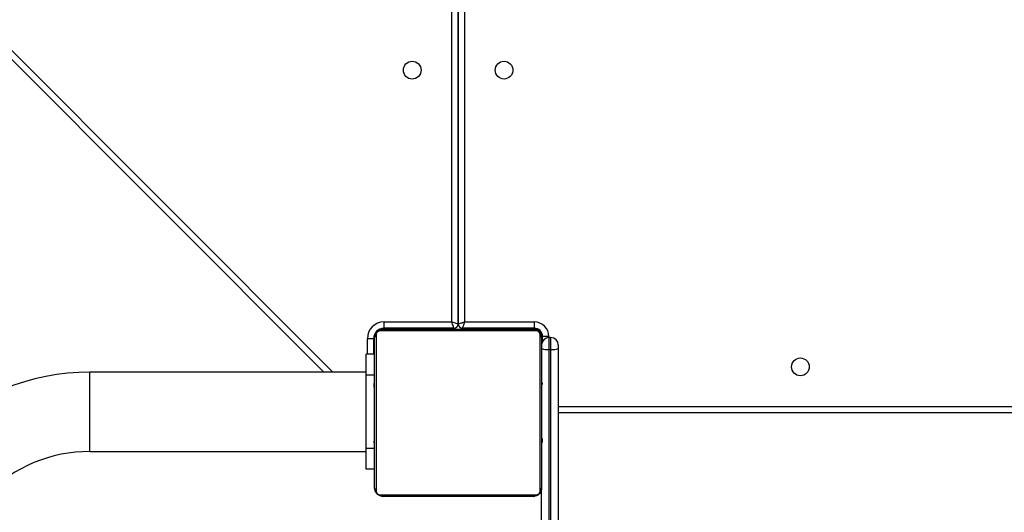
# Model space of a CAD drawing. Units: millimetres. Extents: x 6388 to 10517, y 399 to 6118.
# Drawn here: x 8550 to 8598, y 4539 to 4563 of the extents above; entities that cross this region are included whole.
import ezdxf

# ---------------------------------------------------------------- set-up
doc = ezdxf.new("R2010")
doc.units = ezdxf.units.MM
doc.header["$LTSCALE"] = 100
doc.header["$PDSIZE"] = -1
doc.layers.add('VP-EQ', color=219, linetype='Continuous')
doc.dimstyles.new('Strefa', dxfattribs={"dimtxt": 14, "dimasz": 20, "dimexe": 20, "dimexo": 50, "dimgap": 20, "dimtad": 0, "dimdec": 0, "dimzin": 0, "dimdsep": 46, "dimtxsty": 'Standard', "dimcen": 0.09, "dimadec": 0, "dimazin": 0, "dimtfac": 1, "dimtdec": 4, "dimtofl": 0, "dimtmove": 0, "dimatfit": 3, "dimfxl": 70, "dimfxlon": 1, "dimtolj": 1, "dimtzin": 0, "dimarcsym": 0})

# ---------------------------------------------------------------- blocks, each defined once
blk = doc.blocks.new('*D172')
at = {"layer": 'Defpoints', "color": 0}
for p in [(7915.595, 5628.554), (8311.046, 3570.681), (10392.752, 3570.681)]:
    blk.add_point(p, dxfattribs=at)
at = {"layer": 'VP-EQ', "color": 0, "lineweight": -2}
for p, q in [((10322.752, 5628.554), (10412.752, 5628.554)), ((10392.752, 5608.554), (10392.752, 4622.874)), ((10392.752, 3590.681), (10392.752, 4533.874)), ((10322.752, 3570.681), (10412.752, 3570.681))]:
    blk.add_line(p, q, dxfattribs=at)
at = {"layer": 'VP-EQ', "color": 0}
for points in [[(10396.085, 5608.554), (10389.418, 5608.554), (10392.752, 5628.554)], [(10389.418, 3590.681), (10396.085, 3590.681), (10392.752, 3570.681)]]:
    blk.add_solid(points, dxfattribs=at)
at = {"layer": 'VP-EQ', "color": 0, "insert": (10392.752, 4578.374), "char_height": 14, "attachment_point": 5, "rotation": 90}
blk.add_mtext('\\A1;2065', dxfattribs=at)
blk = doc.blocks.new('*D173')
at = {"layer": 'Defpoints', "color": 0}
for p in [(7845.416, 5800.281), (8334.156, 3370.681), (10497.319, 3370.681)]:
    blk.add_point(p, dxfattribs=at)
at = {"layer": 'VP-EQ', "color": 0, "lineweight": -2}
for p, q in [((10427.319, 5800.281), (10517.319, 5800.281)), ((10497.319, 5780.281), (10497.319, 4623.744)), ((10497.319, 3390.681), (10497.319, 4534.744)), ((10427.319, 3370.681), (10517.319, 3370.681))]:
    blk.add_line(p, q, dxfattribs=at)
at = {"layer": 'VP-EQ', "color": 0}
for points in [[(10500.652, 5780.281), (10493.985, 5780.281), (10497.319, 5800.281)], [(10493.985, 3390.681), (10500.652, 3390.681), (10497.319, 3370.681)]]:
    blk.add_solid(points, dxfattribs=at)
at = {"layer": 'VP-EQ', "color": 0, "insert": (10497.319, 4579.244), "char_height": 14, "attachment_point": 5, "rotation": 90}
blk.add_mtext('\\A1;2430', dxfattribs=at)
blk = doc.blocks.new('3060-1S2')
at = {"color": 8, "linetype": 'Continuous', "lineweight": 25}
for p, q in [((8500.296, 4611.054), (8565.338, 4546.013)), ((8571.046, 4548.412), (8571.046, 4573.05)), ((8571.646, 4573.05), (8571.646, 4548.413)), ((8567.646, 4548.063), (8567.646, 4548.089)), ((8575.046, 4548.063), (8575.046, 4548.109)), ((8566.996, 4546.863), (8566.996, 4547.612)), ((8567.346, 4547.763), (8567.319, 4547.763)), ((8575.346, 4547.763), (8575.393, 4547.763)), ((8575.696, 4547.713), (8575.696, 4547.663)), ((8553.702, 4542.213), (8553.702, 4546.013)), ((8576.146, 4544.363), (8639.546, 4544.363))]:
    blk.add_line(p, q, dxfattribs=at)
at = {"color": 7, "linetype": 'Continuous', "lineweight": 25}
for p, q in [((8564.914, 4546.013), (8500.296, 4610.63)), ((8571.346, 4548.313), (8571.346, 4573.05)), ((8571.346, 4573.05), (8571.346, 4548.312)), ((8575.071, 4547.994), (8567.622, 4547.994)), ((8567.746, 4548.063), (8574.946, 4548.063)), ((8567.796, 4548.412), (8571.046, 4548.412)), ((8567.796, 4548.112), (8567.796, 4548.412)), ((8571.146, 4548.112), (8567.796, 4548.112)), ((8571.146, 4548.063), (8571.146, 4548.112)), ((8574.996, 4548.113), (8571.546, 4548.113)), ((8571.546, 4548.113), (8571.546, 4548.063)), ((8571.646, 4548.413), (8574.996, 4548.413)), ((8574.996, 4548.413), (8574.996, 4548.113)), ((8567.296, 4547.612), (8566.996, 4547.612)), ((8567.296, 4547.612), (8567.296, 4546.863)), ((8567.346, 4540.463), (8567.346, 4547.663)), ((8567.415, 4547.787), (8567.415, 4540.339)), ((8575.277, 4540.339), (8575.277, 4547.787)), ((8575.346, 4547.663), (8575.346, 4540.463)), ((8575.396, 4547.493), (8575.396, 4547.713)), ((8575.696, 4547.713), (8575.396, 4547.713)), ((8575.696, 4547.663), (8575.696, 4547.097)), ((8575.696, 4547.663), (8575.796, 4547.663)), ((8575.796, 4547.097), (8575.796, 4547.663)), ((8575.696, 4547.097), (8575.796, 4547.097)), ((8575.696, 4547.097), (8575.696, 4519.416)), ((8575.796, 4519.416), (8575.796, 4547.097)), ((8576.146, 4547.313), (8576.146, 4547.143)), ((8576.146, 4547.143), (8576.146, 4519.462)), ((8567.346, 4546.863), (8566.946, 4546.863)), ((8566.946, 4545.863), (8566.946, 4546.863)), ((8566.946, 4546.013), (8553.702, 4546.013)), ((8567.346, 4545.863), (8566.946, 4545.863)), ((8566.946, 4542.363), (8566.946, 4545.863)), ((8567.346, 4545.791), (8567.323, 4545.791)), ((8567.326, 4545.767), (8567.346, 4545.767)), ((8567.326, 4545.645), (8567.346, 4545.645)), ((8575.366, 4545.79), (8575.346, 4545.79)), ((8575.366, 4545.768), (8575.346, 4545.768)), ((8575.366, 4545.654), (8575.346, 4545.654)), ((8567.326, 4545.489), (8567.346, 4545.489)), ((8567.326, 4545.39), (8567.326, 4545.489)), ((8567.326, 4545.39), (8567.346, 4545.39)), ((8567.326, 4545.284), (8567.326, 4545.39)), ((8567.326, 4545.284), (8567.346, 4545.284)), ((8575.366, 4545.601), (8575.346, 4545.601)), ((8575.366, 4545.44), (8575.346, 4545.44)), ((8575.366, 4545.439), (8575.346, 4545.439)), ((8575.366, 4545.279), (8575.346, 4545.279)), ((8575.366, 4545.197), (8575.346, 4545.197)), ((8575.366, 4545.503), (8575.366, 4545.44)), ((8575.366, 4545.44), (8575.366, 4545.439)), ((8575.366, 4545.439), (8575.366, 4545.411)), ((8567.32, 4544.997), (8567.346, 4544.997)), ((8567.326, 4545.132), (8567.346, 4545.132)), ((8567.326, 4545.02), (8567.346, 4545.02)), ((8567.326, 4544.979), (8567.346, 4544.979)), ((8567.326, 4544.922), (8567.346, 4544.922)), ((8567.326, 4544.761), (8567.326, 4544.762)), ((8567.326, 4544.762), (8567.346, 4544.762)), ((8567.326, 4544.761), (8567.346, 4544.761)), ((8575.366, 4544.902), (8575.346, 4544.902)), ((8567.326, 4544.6), (8567.346, 4544.6)), ((8567.326, 4544.515), (8567.346, 4544.515)), ((8567.326, 4544.514), (8567.346, 4544.514)), ((8567.326, 4544.514), (8567.346, 4544.514)), ((8567.326, 4544.49), (8567.346, 4544.49)), ((8567.326, 4544.345), (8567.346, 4544.345)), ((8567.326, 4544.226), (8567.346, 4544.226)), ((8575.366, 4544.469), (8575.346, 4544.469)), ((8575.366, 4544.45), (8575.346, 4544.45)), ((8575.366, 4544.391), (8575.346, 4544.391)), ((8567.326, 4544.03), (8567.346, 4544.03)), ((8575.366, 4544.095), (8575.346, 4544.095)), ((8575.366, 4543.899), (8575.346, 4543.899)), ((8575.366, 4543.78), (8575.346, 4543.78)), ((8639.546, 4544.063), (8576.146, 4544.063)), ((8567.326, 4543.735), (8567.346, 4543.735)), ((8567.326, 4543.675), (8567.346, 4543.675)), ((8567.326, 4543.656), (8567.346, 4543.656)), ((8575.366, 4543.635), (8575.346, 4543.635)), ((8575.366, 4543.611), (8575.346, 4543.611)), ((8575.366, 4543.611), (8575.346, 4543.611)), ((8575.366, 4543.61), (8575.346, 4543.61)), ((8575.366, 4543.525), (8575.346, 4543.525)), ((8575.366, 4543.364), (8575.346, 4543.364)), ((8575.366, 4543.363), (8575.346, 4543.363)), ((8575.366, 4543.364), (8575.366, 4543.363)), ((8567.326, 4543.224), (8567.346, 4543.224)), ((8567.326, 4542.928), (8567.346, 4542.928)), ((8567.326, 4542.846), (8567.346, 4542.846)), ((8575.366, 4543.203), (8575.346, 4543.203)), ((8575.366, 4543.146), (8575.346, 4543.146)), ((8575.373, 4543.128), (8575.346, 4543.128)), ((8575.366, 4543.106), (8575.346, 4543.106)), ((8575.366, 4542.993), (8575.346, 4542.993)), ((8575.366, 4542.841), (8575.346, 4542.841)), ((8575.366, 4542.841), (8575.366, 4542.735)), ((8567.346, 4542.363), (8566.946, 4542.363)), ((8566.946, 4541.363), (8566.946, 4542.363)), ((8567.326, 4542.687), (8567.326, 4542.714)), ((8567.326, 4542.687), (8567.346, 4542.687)), ((8567.326, 4542.685), (8567.326, 4542.687)), ((8567.326, 4542.685), (8567.346, 4542.685)), ((8567.326, 4542.623), (8567.326, 4542.685)), ((8567.326, 4542.524), (8567.346, 4542.524)), ((8567.326, 4542.471), (8567.346, 4542.471)), ((8567.326, 4542.357), (8567.346, 4542.357)), ((8567.326, 4542.336), (8567.346, 4542.336)), ((8575.366, 4542.735), (8575.346, 4542.735)), ((8575.366, 4542.636), (8575.346, 4542.636)), ((8575.366, 4542.48), (8575.346, 4542.48)), ((8575.366, 4542.358), (8575.346, 4542.358)), ((8575.346, 4542.335), (8575.37, 4542.335)), ((8575.366, 4542.735), (8575.366, 4542.636)), ((8553.702, 4542.213), (8566.946, 4542.213)), ((8567.346, 4541.363), (8566.946, 4541.363)), ((8575.346, 4519.462), (8575.346, 4540.463)), ((8567.622, 4540.132), (8575.071, 4540.132)), ((8574.946, 4540.063), (8567.746, 4540.063))]:
    blk.add_line(p, q, dxfattribs=at)
at = {"color": 7, "linetype": 'Continuous', "lineweight": 25, "flags": 128}
for points in [[(8567.646, 4548.063), (8567.588, 4548.057), (8567.546, 4548.045)], [(8571.146, 4548.112), (8571.144, 4548.118), (8571.139, 4548.135), (8571.129, 4548.163), (8571.117, 4548.2), (8571.102, 4548.246), (8571.084, 4548.298), (8571.066, 4548.354), (8571.046, 4548.412)], [(8571.346, 4548.312), (8571.34, 4548.314), (8571.323, 4548.32), (8571.296, 4548.329), (8571.258, 4548.342), (8571.213, 4548.357), (8571.161, 4548.374), (8571.105, 4548.393), (8571.046, 4548.412)], [(8571.346, 4548.313), (8571.351, 4548.314), (8571.365, 4548.319), (8571.387, 4548.326), (8571.417, 4548.336), (8571.454, 4548.348), (8571.496, 4548.363), (8571.544, 4548.378), (8571.594, 4548.395), (8571.646, 4548.413)], [(8571.646, 4548.413), (8571.629, 4548.361), (8571.612, 4548.31), (8571.596, 4548.263), (8571.582, 4548.22), (8571.57, 4548.183), (8571.56, 4548.153), (8571.552, 4548.131), (8571.548, 4548.117), (8571.546, 4548.113)], [(8567.364, 4547.864), (8567.352, 4547.821), (8567.346, 4547.763)]]:
    blk.add_lwpolyline(points, dxfattribs=at)
at = {"color": 7, "linetype": 'Continuous', "lineweight": 25}
for centre in [(8569.146, 4560.462), (8573.546, 4560.463), (8587.746, 4546.263)]:
    blk.add_circle(centre, 0.425, dxfattribs=at)
for centre, radius, start, end in [((8567.796, 4547.612), 0.8, 90, 180), ((8567.796, 4547.612), 0.5, 90, 180), ((8567.751, 4547.909), 0.154, 91.5595, 146.5366), ((8571.146, 4548.312), 0.2, 270, 0), ((8571.546, 4548.313), 0.2, 180, 270), ((8574.942, 4547.909), 0.154, 33.4744, 88.4294), ((8574.996, 4547.713), 0.7, 0, 90), ((8574.996, 4547.713), 0.4, 0, 90), ((8575.046, 4547.763), 0.3, 0, 90), ((8567.5, 4547.658), 0.154, 123.4925, 178.4021), ((8575.193, 4547.658), 0.154, 1.603, 56.5193), ((8575.696, 4547.313), 0.35, 90, 180), ((8575.796, 4547.313), 0.35, 0, 90), ((8575.611, 4547.803), 0.711, 248.1815, 276.9463), ((8575.882, 4547.802), 0.71, 263.0501, 291.8221), ((8553.702, 4535.213), 10.8, 90, 135), ((8553.702, 4535.213), 7, 90, 135), ((8567.5, 4540.467), 0.154, 181.5979, 236.5075), ((8575.193, 4540.467), 0.154, 303.4807, 358.397), ((8567.751, 4540.217), 0.154, 213.4916, 268.3787), ((8574.942, 4540.217), 0.154, 271.6324, 326.4973)]:
    blk.add_arc(centre, radius, start, end, dxfattribs=at)
for points, knots in [([(8567.346, 4547.663), (8567.348, 4547.69), (8567.351, 4547.746), (8567.378, 4547.827), (8567.417, 4547.893), (8567.458, 4547.941), (8567.505, 4547.984), (8567.56, 4548.019), (8567.644, 4548.054), (8567.704, 4548.059), (8567.746, 4548.063)], [0, 0, 0, 0, 0.143121, 0.299543, 0.405386, 0.489637, 0.574596, 0.683127, 0.780409, 1, 1, 1, 1]), ([(8567.622, 4547.994), (8567.601, 4547.992), (8567.572, 4547.99), (8567.528, 4547.972), (8567.498, 4547.954), (8567.473, 4547.931), (8567.451, 4547.905), (8567.431, 4547.869), (8567.418, 4547.828), (8567.416, 4547.8), (8567.415, 4547.787)], [0, 0, 0, 0, 0.244996, 0.340924, 0.437662, 0.508611, 0.5795, 0.675586, 0.836491, 1, 1, 1, 1]), ([(8574.946, 4548.063), (8574.973, 4548.061), (8575.03, 4548.058), (8575.111, 4548.031), (8575.177, 4547.992), (8575.225, 4547.951), (8575.268, 4547.904), (8575.302, 4547.849), (8575.338, 4547.765), (8575.343, 4547.705), (8575.346, 4547.663)], [0, 0, 0, 0, 0.143089, 0.29955, 0.405393, 0.489627, 0.574611, 0.683153, 0.780434, 1, 1, 1, 1]), ([(8575.277, 4547.787), (8575.276, 4547.808), (8575.274, 4547.837), (8575.256, 4547.881), (8575.238, 4547.911), (8575.215, 4547.936), (8575.189, 4547.958), (8575.153, 4547.978), (8575.111, 4547.992), (8575.084, 4547.993), (8575.071, 4547.994)], [0, 0, 0, 0, 0.245017, 0.340901, 0.437678, 0.508583, 0.579548, 0.67563, 0.836569, 1, 1, 1, 1]), ([(8567.746, 4540.063), (8567.719, 4540.064), (8567.663, 4540.067), (8567.582, 4540.095), (8567.516, 4540.134), (8567.468, 4540.174), (8567.425, 4540.221), (8567.39, 4540.276), (8567.355, 4540.36), (8567.35, 4540.421), (8567.346, 4540.463)], [0, 0, 0, 0, 0.14309, 0.299526, 0.405366, 0.489641, 0.574623, 0.683104, 0.780382, 1, 1, 1, 1]), ([(8575.346, 4540.463), (8575.345, 4540.436), (8575.342, 4540.379), (8575.314, 4540.299), (8575.276, 4540.232), (8575.235, 4540.184), (8575.188, 4540.141), (8575.133, 4540.107), (8575.049, 4540.071), (8574.988, 4540.066), (8574.946, 4540.063)], [0, 0, 0, 0, 0.143117, 0.299535, 0.405375, 0.489678, 0.574634, 0.683126, 0.780405, 1, 1, 1, 1]), ([(8567.415, 4540.339), (8567.417, 4540.318), (8567.419, 4540.289), (8567.437, 4540.244), (8567.455, 4540.215), (8567.478, 4540.189), (8567.504, 4540.167), (8567.54, 4540.147), (8567.582, 4540.134), (8567.609, 4540.132), (8567.622, 4540.132)], [0, 0, 0, 0, 0.245023, 0.340987, 0.437679, 0.508584, 0.579548, 0.67563, 0.836569, 1, 1, 1, 1]), ([(8575.071, 4540.132), (8575.091, 4540.133), (8575.12, 4540.135), (8575.165, 4540.153), (8575.195, 4540.172), (8575.22, 4540.194), (8575.242, 4540.22), (8575.262, 4540.256), (8575.275, 4540.298), (8575.277, 4540.325), (8575.277, 4540.339)], [0, 0, 0, 0, 0.244969, 0.340891, 0.437623, 0.508526, 0.57953, 0.67561, 0.836505, 1, 1, 1, 1])]:
    blk.add_open_spline(points, degree=3, knots=knots, dxfattribs=at)
blk = doc.blocks.new('3060-1S2__2d__')
at = {"layer": 'VP-EQ', "color": 0}
blk.add_blockref('3060-1S2', (0, 0), dxfattribs=at)

msp = doc.modelspace()

# ---------------------------------------------------------------- block references
at = {"layer": 'VP-EQ', "color": 0}
msp.add_blockref('3060-1S2__2d__', (0, 0), dxfattribs=at)

# ---------------------------------------------------------------- dimensions: what is measured, and where the dimension line sits
dim = msp.add_linear_dim(base=(10497.319, 3370.681), p1=(7845.416, 5800.281), p2=(8334.156, 3370.681), angle=90, dimstyle='Strefa', dxfattribs=at)
dim.commit()
dim.dimension.update_dxf_attribs({"geometry": '*D173', "text_midpoint": (10497.319, 4579.244), "dimtype": 160})
dim = msp.add_linear_dim(base=(10392.752, 3570.681), p1=(7915.595, 5628.554), p2=(8311.046, 3570.681), angle=90, text='2065', dimstyle='Strefa', dxfattribs=at)
dim.commit()
dim.dimension.update_dxf_attribs({"geometry": '*D172', "text_midpoint": (10392.752, 4578.374), "dimtype": 160})

doc.saveas('drawing.dxf')
